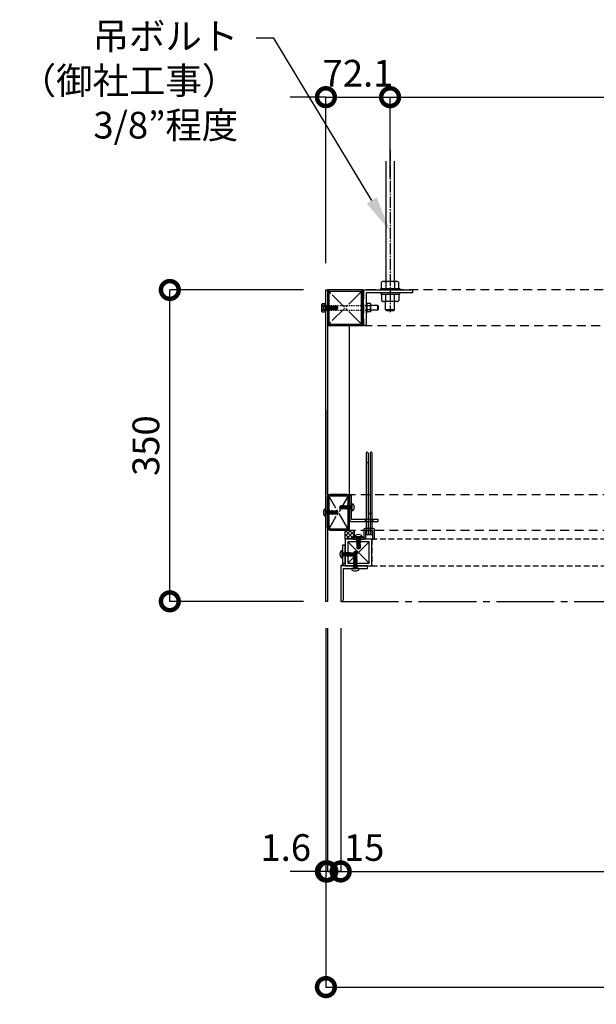
# Model space of a CAD drawing. Units: millimetres. Extents: x -76209 to 88901, y -4041 to 27289.
# Drawn here: x -72706 to -72058, y 22530 to 23637 of the extents above; entities that cross this region are included whole.
import ezdxf
from ezdxf import colors
from ezdxf.entities.mleader import LeaderData, LeaderLine
from ezdxf.math import Vec2, Vec3

# ---------------------------------------------------------------- set-up
doc = ezdxf.new("R2010")
doc.units = ezdxf.units.MM
for name, pattern in [('CENTER', [17.5, 13, -1.5, 1.5, -1.5]), ('DASHED', [3.2, 2, -1.2]), ('DOT', [2, 1, -1]), ('HIDDEN', [9.525, 6.35, -3.175]), ('PHANTOM', [11.25, 6.25, -1, 1, -1, 1, -1])]:
    doc.linetypes.add(name, pattern=pattern)
for name, color, linetype in [('(tony-バネ類', 6, 'Continuous'), ('(tony-フレーム', 3, 'Continuous'), ('(tony-フレーム26ミニ金物', 41, 'Continuous'), ('(tony-下地材', 7, 'Continuous'), ('(tony-吊ボルト01', 1, 'Continuous'), ('(tony-寸法', 4, 'Continuous'), ('(tony-膜材', 150, 'PHANTOM'), ('(tony-設備ボックス', 7, 'Continuous'), ('(tony-金物', 7, 'Continuous'), ('tony-ビス', 8, 'Continuous'), ('tony-下地材', 7, 'Continuous'), ('tony-金物', 4, 'Continuous')]:
    doc.layers.add(name, color=color, linetype=linetype)
doc.layers.add('(tony-仮想線', color=30, linetype='Continuous', plot=False)
doc.styles.add('MSgotic', font='txt', dxfattribs={"width": 0.9})
doc.dimstyles.new('tony_1_10big', dxfattribs={"dimscale": 10, "dimtxt": 3, "dimasz": 4, "dimexe": 0, "dimexo": 3, "dimgap": 0.8, "dimtad": 1, "dimdec": 1, "dimzin": 9, "dimdsep": 46, "dimlunit": 6, "dimtxsty": 'MSgotic', "dimblk": 'DOTSMALL', "dimcen": 2.5, "dimclrd": 4, "dimclre": 4, "dimclrt": 4, "dimadec": 1, "dimazin": 3, "dimtfac": 1, "dimtdec": 1, "dimtix": 1, "dimtmove": 2, "dimatfit": 3, "dimldrblk": 'OPEN30', "dimfxl": 1, "dimtfill": 1, "dimarcsym": 2})

# ---------------------------------------------------------------- blocks, each defined once
blk = doc.blocks.new('M4dan01')
at = {"layer": 'tony-ビス'}
for p, q in [((-0.5, 4), (-0.8, 4)), ((-0.5, -4), (-0.5, 4)), ((0, -3.5), (0, 3.5)), ((0, 2.1), (0.3, 1.8)), ((0.3, 1.8), (0.3, -1.8)), ((0.8, 1.8), (0.3, 1.8)), ((0.8, -1.8), (0.8, 1.8)), ((0.8, 1.5), (1.4, -1.9)), ((1.6, -1.5), (0.9, 1.6)), ((0.9, 1.6), (1.6, 1.5)), ((1.8, 2), (1.6, 1.5)), ((1.6, 1.5), (2.2, -1.5)), ((1.8, 2), (2, 2.1)), ((1.8, 2), (2.6, -2.1)), ((2, 2.1), (2.7, -2.1)), ((2, 2.1), (2.3, 1.5)), ((3, -1.5), (2.3, 1.5)), ((2.3, 1.5), (2.9, 1.5)), ((3.3, 2.1), (2.9, 1.5)), ((2.9, 1.5), (3.6, -1.5)), ((3.3, 2.1), (4, -2.1)), ((3.3, 2.1), (3.4, 2.1)), ((3.4, 2.1), (4.1, -2.1)), ((3.4, 2.1), (3.7, 1.5)), ((4.4, -1.5), (3.7, 1.5)), ((3.7, 1.5), (4.3, 1.5)), ((4.7, 2.1), (4.3, 1.5)), ((4.3, 1.5), (5.1, -1.5)), ((4.7, 2.1), (5.4, -2.1)), ((4.7, 2.1), (4.8, 2.1)), ((4.8, 2.1), (5.5, -2.1)), ((4.8, 2.1), (5.1, 1.5)), ((5.8, -1.5), (5.1, 1.5)), ((5.1, 1.5), (5.8, 1.5)), ((5.8, 1.3), (5.6, 1.3)), ((8.5, -0.3), (5.7, 0.4)), ((6.1, 2.1), (5.8, 1.5)), ((5.8, 1.5), (5.8, 1.3)), ((5.8, 1.3), (6.3, 1.1)), ((6, 0.3), (6.5, -1.5)), ((6, 0.3), (6.5, 0)), ((6.1, 2.1), (6.3, 1.1)), ((6.1, 2.1), (6.2, 2.1)), ((6.2, 2.1), (6.4, 1.1)), ((6.2, 2.1), (6.5, 1.5)), ((6.4, 1.1), (6.3, 1.1)), ((6.4, 1.1), (6.6, 1.3)), ((6.6, 1.3), (6.5, 1.5)), ((6.5, 1.5), (7.2, 1.5)), ((6.5, 0), (6.8, -2.1)), ((6.6, 0), (6.5, 0)), ((7.2, 1.3), (6.6, 1.3)), ((11.8, 0.2), (6.6, 0.2)), ((6.6, 0), (6.9, 0.1)), ((6.6, 0), (6.9, -2.1)), ((7.3, -1.5), (6.9, 0.1)), ((7.5, 2), (7.2, 1.5)), ((7.2, 1.5), (7.2, 1.3)), ((7.2, 1.3), (7.6, 1.2)), ((7.5, 2), (7.6, 1.2)), ((7.5, 2), (7.7, 1.9)), ((7.9, 1.2), (7.6, 1.2)), ((7.7, 1.9), (7.9, 1.2)), ((7.7, 1.9), (8, 1.5)), ((7.9, 1.2), (8, 1.4)), ((8, 1.5), (8.5, 1.5)), ((8, 1.4), (8, 1.5)), ((8, -0.2), (8, 1.4)), ((8.5, 1.4), (8, 1.4)), ((12.2, 1.2), (8, 1.2)), ((11.6, 0.9), (8, 0.9)), ((8.5, 1.7), (12.5, 1.7)), ((8.5, 1.7), (8.5, 1.4)), ((11.6, 0.9), (13, 0.1)), ((12.1, 0.1), (11.8, 0.2)), ((12.2, 1.2), (12.5, 1.7)), ((13, 0.1), (12.2, 1.2)), ((13.4, 0.4), (12.5, 1.7)), ((13.4, 0.4), (13, 0.1)), ((13, 0.1), (13.5, 0)), ((13.1, -0.1), (13.5, 0)), ((13.5, 0), (13.4, 0.4)), ((13.4, -0.4), (13.5, 0)), ((-0.5, -4), (-0.8, -4)), ((0, -2.1), (0.3, -1.8)), ((0.8, -1.8), (0.3, -1.8)), ((0.8, -1), (1, -1.8)), ((0.8, -1.3), (0.9, -1.6)), ((0.8, -1.6), (0.9, -1.6)), ((1, -1.8), (0.9, -1.6)), ((1, -1.8), (1.4, -1.9)), ((1.4, -1.9), (1.6, -1.5)), ((1.6, -1.5), (2.2, -1.5)), ((2.6, -2.1), (2.2, -1.5)), ((2.2, -1.5), (2.2, -1.5)), ((2.6, -2.1), (2.7, -2.1)), ((2.7, -2.1), (3, -1.5)), ((3, -1.5), (3.6, -1.5)), ((4, -2.1), (3.6, -1.5)), ((4, -2.1), (4.1, -2.1)), ((4.1, -2.1), (4.4, -1.5)), ((4.4, -1.5), (5.1, -1.5)), ((5.4, -2.1), (5.1, -1.5)), ((5.4, -2.1), (5.5, -2.1)), ((5.5, -2.1), (5.8, -1.5)), ((5.8, -1.5), (6.5, -1.5)), ((6.8, -2.1), (6.5, -1.5)), ((6.8, -2.1), (6.9, -2.1)), ((6.9, -2.1), (7.3, -1.5)), ((7.3, -1.5), (7.9, -1.5)), ((7.5, -0.1), (7.9, -1.5)), ((7.5, -0.1), (7.8, -0.3)), ((7.8, -0.3), (8.1, -1.8)), ((8.3, -0.5), (7.8, -0.3)), ((8.1, -1.8), (7.9, -1.5)), ((8.1, -1.8), (8.5, -1.7)), ((8.3, -0.5), (8.4, -0.3)), ((8.3, -0.5), (8.5, -1.4)), ((8.5, -0.8), (8.4, -0.3)), ((8.5, -0.3), (8.5, -1.7)), ((11.4, -1.1), (8.5, -1.1)), ((8.5, -1.7), (12.5, -1.7)), ((12.2, -0.7), (12.2, -0.6)), ((12.3, -1.5), (12.5, -1.7)), ((12.5, -1.7), (13.4, -0.4))]:
    blk.add_line(p, q, dxfattribs=at)
for centre, radius, start, end in [((3.7, 0), 6.5, 148.1092, 211.8908), ((-0.8, 2.8), 1.2, 90, 148.1092), ((-0.5, 3.5), 0.5, 0, 90), ((6.2, 0.9), 0.75, 156.0793, 223.5446), ((11.9, -0.4), 0.479, 325, 60), ((12.8, 1.2), 1.34, 240, 282.5), ((-0.8, -2.8), 1.2, 211.8908, 270), ((-0.5, -3.5), 0.5, 270, 0), ((11.4, -0.2), 0.921, 270, 325), ((11.4, -2.2), 1.1, 42.8457, 90), ((12.7, -1), 0.594, 145, 222.8457), ((13.3, -1.4), 1.34, 102.5, 145)]:
    blk.add_arc(centre, radius, start, end, dxfattribs=at)
blk = doc.blocks.new('st □-40x40x1.6t-0101')
at = {"layer": '(tony-下地材', "color": 9, "linetype": 'CENTER', "ltscale": 1.5}
for p, q in [((33.4, 6.9), (-2.4, -28.9)), ((33.4, -28.9), (-2.4, 6.9))]:
    blk.add_line(p, q, dxfattribs=at)
at = {"layer": '(tony-下地材', "color": 1}
for points in [[(-1.3, -31), (32.3, -31, 0.414214), (35.5, -27.8), (35.5, 5.8, 0.414214), (32.3, 9), (-1.3, 9, 0.414214), (-4.5, 5.8), (-4.5, -27.8, 0.414214)], [(-1.3, -29.4), (32.3, -29.4, 0.414214), (33.9, -27.8), (33.9, 5.8, 0.414214), (32.3, 7.4), (-1.3, 7.4, 0.414214), (-2.9, 5.8), (-2.9, -27.8, 0.414214)]]:
    blk.add_lwpolyline(points, format="xyb", close=True, dxfattribs=at)
at = {"layer": '(tony-仮想線', "ltscale": 10}
blk.add_lwpolyline([(-4.5, -31), (35.5, -31), (35.5, 9), (-4.5, 9)], close=True, dxfattribs=at)
blk = doc.blocks.new('_DotSmall')
at = {"color": 0, "linetype": 'Continuous', "const_width": 0.5}
blk.add_lwpolyline([(-0.0625, 0, 1), (0.0625, 0, 1)], format="xyb", close=True, dxfattribs=at)
blk = doc.blocks.new('*D397')
at = {"layer": '(tony-寸法', "color": 4, "lineweight": -2, "ltscale": 10, "transparency": 16777216}
for p, q in [((-72345.1, 22953.1), (-72345.1, 22679.5)), ((-71145.1, 22953.1), (-71145.1, 22679.5)), ((-72345.1, 22679.5), (-71145.1, 22679.5))]:
    blk.add_line(p, q, dxfattribs=at)
at = {"layer": 'Defpoints', "color": 0, "ltscale": 10, "transparency": 16777216}
for p in [(-72345.1, 22983.1), (-71145.1, 22983.1), (-71145.1, 22679.5)]:
    blk.add_point(p, dxfattribs=at)
at = {"layer": '(tony-寸法', "color": 4, "lineweight": -2, "ltscale": 10, "transparency": 16777216, "xscale": 40, "yscale": 40, "zscale": 40, "rotation": 180}
blk.add_blockref('_DotSmall', (-72345.1, 22679.5), dxfattribs=at)
at = {"layer": '(tony-寸法', "color": 4, "lineweight": -2, "ltscale": 10, "transparency": 16777216, "xscale": 40, "yscale": 40, "zscale": 40}
blk.add_blockref('_DotSmall', (-71145.1, 22679.5), dxfattribs=at)
at = {"layer": '(tony-寸法', "color": 4, "ltscale": 10, "transparency": 16777216, "insert": (-71745.1, 22704.9), "char_height": 30, "attachment_point": 5, "style": 'MSgotic', "bg_fill": 3, "box_fill_scale": 1.1, "bg_fill_color": 256, "bg_fill_true_color": 13158600, "bg_fill_transparency": 0}
blk.add_mtext('φ1,200', dxfattribs=at)
blk = doc.blocks.new('_Open30')
at = {"color": 0, "linetype": 'ByBlock', "lineweight": -2}
for p, q in [((-1, 0.268), (0, 0)), ((0, 0), (-1, -0.268)), ((0, 0), (-1, 0))]:
    blk.add_line(p, q, dxfattribs=at)
blk = doc.blocks.new('*D398')
at = {"layer": '(tony-寸法', "color": 4, "lineweight": -2, "ltscale": 10, "transparency": 16777216}
for p, q in [((-72360.1, 22953.1), (-72360.1, 22679.5)), ((-72345.1, 22953.1), (-72345.1, 22679.5)), ((-72360.1, 22679.5), (-72400.1, 22679.5)), ((-72345.1, 22679.5), (-72360.1, 22679.5)), ((-72345.1, 22679.5), (-72305.1, 22679.5))]:
    blk.add_line(p, q, dxfattribs=at)
at = {"layer": 'Defpoints', "color": 0, "ltscale": 10, "transparency": 16777216}
for p in [(-72360.1, 22983.1), (-72345.1, 22983.1), (-72360.1, 22679.5)]:
    blk.add_point(p, dxfattribs=at)
at = {"layer": '(tony-寸法', "color": 4, "lineweight": -2, "ltscale": 10, "transparency": 16777216, "xscale": 40, "yscale": 40, "zscale": 40}
blk.add_blockref('_DotSmall', (-72360.1, 22679.5), dxfattribs=at)
at = {"layer": '(tony-寸法', "color": 4, "ltscale": 10, "transparency": 16777216, "insert": (-72318.7, 22702.5), "char_height": 30, "attachment_point": 5, "style": 'MSgotic', "bg_fill": 3, "box_fill_scale": 1.1, "bg_fill_color": 256, "bg_fill_true_color": 13158600, "bg_fill_transparency": 0}
blk.add_mtext('15', dxfattribs=at)
at = {"layer": '(tony-寸法', "color": 4, "lineweight": -2, "ltscale": 10, "transparency": 16777216, "xscale": 40, "yscale": 40, "zscale": 40, "rotation": 180}
blk.add_blockref('_DotSmall', (-72345.1, 22679.5), dxfattribs=at)
blk = doc.blocks.new('*D399')
at = {"layer": '(tony-寸法', "color": 4, "lineweight": -2, "ltscale": 10, "transparency": 16777216}
for p, q in [((-72361.7, 22953.1), (-72361.7, 22679.5)), ((-72360.1, 22953.1), (-72360.1, 22679.5)), ((-72361.7, 22679.5), (-72401.7, 22679.5)), ((-72360.1, 22679.5), (-72361.7, 22679.5)), ((-72360.1, 22679.5), (-72320.1, 22679.5))]:
    blk.add_line(p, q, dxfattribs=at)
at = {"layer": 'Defpoints', "color": 0, "ltscale": 10, "transparency": 16777216}
for p in [(-72361.7, 22983.1), (-72360.1, 22983.1), (-72361.7, 22679.5)]:
    blk.add_point(p, dxfattribs=at)
at = {"layer": '(tony-寸法', "color": 4, "lineweight": -2, "ltscale": 10, "transparency": 16777216, "xscale": 40, "yscale": 40, "zscale": 40}
blk.add_blockref('_DotSmall', (-72361.7, 22679.5), dxfattribs=at)
at = {"layer": '(tony-寸法', "color": 4, "lineweight": -2, "ltscale": 10, "transparency": 16777216, "xscale": 40, "yscale": 40, "zscale": 40, "rotation": 180}
blk.add_blockref('_DotSmall', (-72360.1, 22679.5), dxfattribs=at)
at = {"layer": '(tony-寸法', "color": 4, "ltscale": 10, "transparency": 16777216, "insert": (-72406.8, 22702.5), "char_height": 30, "attachment_point": 5, "style": 'MSgotic', "bg_fill": 3, "box_fill_scale": 1.1, "bg_fill_color": 256, "bg_fill_true_color": 13158600, "bg_fill_transparency": 0}
blk.add_mtext('1.6', dxfattribs=at)
blk = doc.blocks.new('*D402')
at = {"layer": '(tony-寸法', "color": 4, "lineweight": -2, "ltscale": 10, "transparency": 16777216}
for p, q in [((-72361.7, 22953.1), (-72361.7, 22549.5)), ((-71128.5, 22953.1), (-71128.5, 22549.5)), ((-72361.7, 22549.5), (-71128.5, 22549.5))]:
    blk.add_line(p, q, dxfattribs=at)
at = {"layer": 'Defpoints', "color": 0, "ltscale": 10, "transparency": 16777216}
for p in [(-72361.7, 22983.1), (-71128.5, 22983.1), (-71128.5, 22549.5)]:
    blk.add_point(p, dxfattribs=at)
at = {"layer": '(tony-寸法', "color": 4, "lineweight": -2, "ltscale": 10, "transparency": 16777216, "xscale": 40, "yscale": 40, "zscale": 40, "rotation": 180}
blk.add_blockref('_DotSmall', (-72361.7, 22549.5), dxfattribs=at)
at = {"layer": '(tony-寸法', "color": 4, "lineweight": -2, "ltscale": 10, "transparency": 16777216, "xscale": 40, "yscale": 40, "zscale": 40}
blk.add_blockref('_DotSmall', (-71128.5, 22549.5), dxfattribs=at)
at = {"layer": '(tony-寸法', "color": 4, "ltscale": 10, "transparency": 16777216, "insert": (-71745.1, 22574.9), "char_height": 30, "attachment_point": 5, "style": 'MSgotic', "bg_fill": 3, "box_fill_scale": 1.1, "bg_fill_color": 256, "bg_fill_true_color": 13158600, "bg_fill_transparency": 0}
blk.add_mtext(' φ1,233.2', dxfattribs=at)
blk = doc.blocks.new('*D403')
at = {"layer": '(tony-寸法', "color": 4, "lineweight": -2, "ltscale": 10, "transparency": 16777216}
for p, q in [((-72386.7, 23333.1), (-72537.1, 23333.1)), ((-72537.1, 22983.1), (-72537.1, 23333.1)), ((-72386.7, 22983.1), (-72537.1, 22983.1))]:
    blk.add_line(p, q, dxfattribs=at)
at = {"layer": 'Defpoints', "color": 0, "ltscale": 10, "transparency": 16777216}
for p in [(-72537.1, 23333.1), (-72356.7, 23333.1), (-72356.7, 22983.1)]:
    blk.add_point(p, dxfattribs=at)
at = {"layer": '(tony-寸法', "color": 4, "lineweight": -2, "ltscale": 10, "transparency": 16777216, "xscale": 40, "yscale": 40, "zscale": 40}
for p, rotation in [((-72537.1, 23333.1), 90), ((-72537.1, 22983.1), 270)]:
    blk.add_blockref('_DotSmall', p, dxfattribs=dict(at, rotation=rotation))
at = {"layer": '(tony-寸法', "color": 4, "ltscale": 10, "transparency": 16777216, "insert": (-72560.1, 23158.1), "char_height": 30, "attachment_point": 5, "rotation": 90, "style": 'MSgotic', "bg_fill": 3, "box_fill_scale": 1.1, "bg_fill_color": 256, "bg_fill_true_color": 13158600, "bg_fill_transparency": 0}
blk.add_mtext('350', dxfattribs=at)
blk = doc.blocks.new('*D410')
at = {"layer": '(tony-寸法', "color": 4, "lineweight": -2, "ltscale": 10, "transparency": 16777216}
for p, q in [((-72361.7, 23549.8), (-72401.7, 23549.8)), ((-72361.7, 23363.1), (-72361.7, 23549.8)), ((-72361.7, 23549.8), (-72289.6, 23549.8)), ((-72289.6, 23459.1), (-72289.6, 23549.8)), ((-72289.6, 23549.8), (-72249.6, 23549.8))]:
    blk.add_line(p, q, dxfattribs=at)
at = {"layer": 'Defpoints', "color": 0, "ltscale": 10, "transparency": 16777216}
for p in [(-72289.6, 23549.8), (-72289.6, 23429.1), (-72361.7, 23333.1)]:
    blk.add_point(p, dxfattribs=at)
at = {"layer": '(tony-寸法', "color": 4, "lineweight": -2, "ltscale": 10, "transparency": 16777216, "xscale": 40, "yscale": 40, "zscale": 40}
blk.add_blockref('_DotSmall', (-72361.7, 23549.8), dxfattribs=at)
at = {"layer": '(tony-寸法', "color": 4, "lineweight": -2, "ltscale": 10, "transparency": 16777216, "xscale": 40, "yscale": 40, "zscale": 40, "rotation": 180}
blk.add_blockref('_DotSmall', (-72289.6, 23549.8), dxfattribs=at)
at = {"layer": '(tony-寸法', "color": 4, "ltscale": 10, "transparency": 16777216, "insert": (-72325.6, 23572.8), "char_height": 30, "attachment_point": 5, "style": 'MSgotic', "bg_fill": 3, "box_fill_scale": 1.1, "bg_fill_color": 256, "bg_fill_true_color": 13158600, "bg_fill_transparency": 0}
blk.add_mtext('72.1', dxfattribs=at)
blk = doc.blocks.new('*D411')
at = {"layer": '(tony-寸法', "color": 4, "lineweight": -2, "ltscale": 10, "transparency": 16777216}
for p, q in [((-72289.6, 23459.1), (-72289.6, 23549.8)), ((-72289.6, 23549.8), (-71200.6, 23549.8)), ((-71200.6, 23429.5), (-71200.6, 23549.8))]:
    blk.add_line(p, q, dxfattribs=at)
at = {"layer": 'Defpoints', "color": 0, "ltscale": 10, "transparency": 16777216}
for p in [(-71200.6, 23549.8), (-72289.6, 23429.1), (-71200.6, 23399.5)]:
    blk.add_point(p, dxfattribs=at)
at = {"layer": '(tony-寸法', "color": 4, "lineweight": -2, "ltscale": 10, "transparency": 16777216, "xscale": 40, "yscale": 40, "zscale": 40, "rotation": 180}
blk.add_blockref('_DotSmall', (-72289.6, 23549.8), dxfattribs=at)
at = {"layer": '(tony-寸法', "color": 4, "lineweight": -2, "ltscale": 10, "transparency": 16777216, "xscale": 40, "yscale": 40, "zscale": 40}
blk.add_blockref('_DotSmall', (-71200.6, 23549.8), dxfattribs=at)
at = {"layer": '(tony-寸法', "color": 4, "ltscale": 10, "transparency": 16777216, "insert": (-71745.1, 23574.7), "char_height": 30, "attachment_point": 5, "style": 'MSgotic', "bg_fill": 3, "box_fill_scale": 1.1, "bg_fill_color": 256, "bg_fill_true_color": 13158600, "bg_fill_transparency": 0}
blk.add_mtext('1,089', dxfattribs=at)
blk = doc.blocks.new('M4dan02')
at = {"layer": 'tony-ビス'}
for p, q in [((-0.5, 4), (-0.8, 4)), ((-0.5, -4), (-0.5, 4)), ((0, -3.5), (0, 3.5)), ((0, 2.18), (0.5, 1.68)), ((0.811131, 1.68), (0.5, 1.68)), ((0.5, 1.68), (0.5, -1.68)), ((0.811131, 1.68), (1.241257, 1.775)), ((1.119332, -0.775355), (0.811131, 1.68)), ((1.508423, -0.680766), (1.241257, 1.775)), ((1.241257, 1.775), (1.428896, 1.45)), ((1.98834, 1.45), (1.428896, 1.45)), ((2.133896, -1.45), (1.428896, 1.45)), ((2.363618, 2.1), (1.98834, 1.45)), ((2.69334, -1.45), (1.98834, 1.45)), ((2.363618, 2.1), (3.068618, -2.1)), ((2.463618, 2.1), (2.363618, 2.1)), ((3.168618, -2.1), (2.463618, 2.1)), ((2.463618, 2.1), (2.838896, 1.45)), ((3.39834, 1.45), (2.838896, 1.45)), ((3.543896, -1.45), (2.838896, 1.45)), ((3.773618, 2.1), (3.39834, 1.45)), ((4.10334, -1.45), (3.39834, 1.45)), ((3.773618, 2.1), (4.478618, -2.1)), ((3.873618, 2.1), (3.773618, 2.1)), ((4.578618, -2.1), (3.873618, 2.1)), ((3.873618, 2.1), (4.248896, 1.45)), ((4.80834, 1.45), (4.248896, 1.45)), ((4.953896, -1.45), (4.248896, 1.45)), ((5.183618, 2.1), (4.80834, 1.45)), ((5.51334, -1.45), (4.80834, 1.45)), ((5.183618, 2.1), (5.888618, -2.1)), ((5.283618, 2.1), (5.183618, 2.1)), ((5.988618, -2.1), (5.283618, 2.1)), ((5.283618, 2.1), (5.658896, 1.45)), ((6.21834, 1.45), (5.658896, 1.45)), ((6.363896, -1.45), (5.658896, 1.45)), ((6.593618, 2.1), (6.21834, 1.45)), ((6.92334, -1.45), (6.21834, 1.45)), ((6.593618, 2.1), (7.298618, -2.1)), ((6.693618, 2.1), (6.593618, 2.1)), ((7.398618, -2.1), (6.693618, 2.1)), ((6.693618, 2.1), (7.068896, 1.45)), ((7.62834, 1.45), (7.068896, 1.45)), ((7.773896, -1.45), (7.068896, 1.45)), ((8.003618, 2.1), (7.62834, 1.45)), ((8.33334, -1.45), (7.62834, 1.45)), ((8.003618, 2.1), (8.708618, -2.1)), ((8.103618, 2.1), (8.003618, 2.1)), ((8.808618, -2.1), (8.103618, 2.1)), ((8.103618, 2.1), (8.478896, 1.45)), ((9.03834, 1.45), (8.478896, 1.45)), ((9.183896, -1.45), (8.478896, 1.45)), ((9.413618, 2.1), (9.03834, 1.45)), ((9.74334, -1.45), (9.03834, 1.45)), ((9.413618, 2.1), (10.118618, -2.1)), ((9.513618, 2.1), (9.413618, 2.1)), ((10.218618, -2.1), (9.513618, 2.1)), ((9.513618, 2.1), (9.888896, 1.45)), ((10.44834, 1.45), (9.888896, 1.45)), ((10.593896, -1.45), (9.888896, 1.45)), ((10.823618, 2.1), (10.44834, 1.45)), ((11.15334, -1.45), (10.44834, 1.45)), ((10.823618, 2.1), (11.046625, 0.77145)), ((10.923618, 2.1), (10.823618, 2.1)), ((11.143401, 0.790653), (10.923618, 2.1)), ((10.923618, 2.1), (11.298896, 1.45)), ((11.046625, 0.77145), (11.019825, 0.778696)), ((11.143401, 0.790653), (11.046625, 0.77145)), ((11.069627, 0.634418), (11.528618, -2.1)), ((11.399745, 1.035162), (11.143401, 0.790653)), ((11.628618, -2.1), (11.202738, 0.437161)), ((11.399745, 1.035162), (11.298896, 1.45)), ((11.85834, 1.45), (11.298896, 1.45)), ((11.937074, 1.126133), (11.399745, 1.035162)), ((11.556507, 0.22539), (14, -0.427096)), ((12.003896, -1.45), (11.599386, 0.21394)), ((17.336483, 0.2), (11.75, 0.2)), ((12.145442, 1.947275), (11.85834, 1.45)), ((11.937074, 1.126133), (11.85834, 1.45)), ((12.304688, 1.021081), (11.937074, 1.126133)), ((12.145442, 1.947275), (12.304688, 1.021081)), ((12.444842, 1.907355), (12.145442, 1.947275)), ((12.513375, -0.192661), (12.197669, 0.05418)), ((12.56334, -1.45), (12.197669, 0.05418)), ((12.614516, 1.082559), (12.304688, 1.021081)), ((12.614516, 1.082559), (12.444842, 1.907355)), ((12.444842, 1.907355), (12.708896, 1.45)), ((12.754005, 1.264443), (12.614516, 1.082559)), ((12.754005, 1.264443), (12.708896, 1.45)), ((13.26834, 1.45), (12.708896, 1.45)), ((13.291335, 1.355415), (12.754005, 1.264443)), ((13.454658, 1.772712), (13.26834, 1.45)), ((13.291335, 1.355415), (13.26834, 1.45)), ((13.539186, 1.266037), (13.291335, 1.355415)), ((13.454658, 1.772712), (13.539186, 1.266037)), ((14, 1.7), (13.454658, 1.772712)), ((13.5, -0.293581), (13.5, 1.280168)), ((17.722038, 1.2), (13.5, 1.2)), ((17.094744, 0.9), (13.5, 0.9)), ((14, 1.7), (13.539186, 1.266037)), ((14, 1.7), (17.982322, 1.7)), ((18.50033, 0.088485), (17.094744, 0.9)), ((17.711545, -0.016542), (17.336483, 0.2)), ((17.722038, 1.2), (17.982322, 1.7)), ((18.50033, 0.088485), (17.722038, 1.2)), ((18.92, 0.360857), (17.982322, 1.7)), ((18.427985, -0.126813), (19, 0)), ((18.92, 0.360857), (18.50033, 0.088485)), ((18.50033, 0.088485), (19, 0)), ((19, 0), (18.92, 0.360857)), ((18.92, -0.360856), (19, 0)), ((-0.5, -4), (-0.8, -4)), ((0, -2.18), (0.5, -1.68)), ((0.5, -1.68), (0.591105, -1.68)), ((0.591105, -0.903769), (0.723896, -1.45)), ((0.591105, -1.68), (0.591105, -0.903769)), ((0.591105, -1.68), (0.723896, -1.45)), ((0.723896, -1.45), (1.28334, -1.45)), ((1.28334, -1.45), (1.119332, -0.775355)), ((1.509243, -1.841274), (1.28334, -1.45)), ((1.508423, -0.680766), (1.895974, -1.862093)), ((1.509243, -1.841274), (1.508423, -0.680766)), ((1.509243, -1.841274), (1.895974, -1.862093)), ((1.895974, -1.862093), (2.133896, -1.45)), ((2.133896, -1.45), (2.69334, -1.45)), ((3.068618, -2.1), (2.69334, -1.45)), ((3.068618, -2.1), (3.168618, -2.1)), ((3.168618, -2.1), (3.543896, -1.45)), ((3.543896, -1.45), (4.10334, -1.45)), ((4.478618, -2.1), (4.10334, -1.45)), ((4.478618, -2.1), (4.578618, -2.1)), ((4.578618, -2.1), (4.953896, -1.45)), ((4.953896, -1.45), (5.51334, -1.45)), ((5.888618, -2.1), (5.51334, -1.45)), ((5.888618, -2.1), (5.988618, -2.1)), ((5.988618, -2.1), (6.363896, -1.45)), ((6.363896, -1.45), (6.92334, -1.45)), ((7.298618, -2.1), (6.92334, -1.45)), ((7.298618, -2.1), (7.398618, -2.1)), ((7.398618, -2.1), (7.773896, -1.45)), ((7.773896, -1.45), (8.33334, -1.45)), ((8.708618, -2.1), (8.33334, -1.45)), ((8.708618, -2.1), (8.808618, -2.1)), ((8.808618, -2.1), (9.183896, -1.45)), ((9.183896, -1.45), (9.74334, -1.45)), ((10.118618, -2.1), (9.74334, -1.45)), ((10.118618, -2.1), (10.218618, -2.1)), ((10.218618, -2.1), (10.593896, -1.45)), ((10.593896, -1.45), (11.15334, -1.45)), ((11.528618, -2.1), (11.15334, -1.45)), ((11.528618, -2.1), (11.628618, -2.1)), ((11.628618, -2.1), (12.003896, -1.45)), ((12.003896, -1.45), (12.56334, -1.45)), ((12.911953, -0.363302), (12.513375, -0.192661)), ((12.513375, -0.192661), (12.80005, -1.859993)), ((12.80005, -1.859993), (12.56334, -1.45)), ((12.80005, -1.859993), (13.208639, -1.805515)), ((13.107272, -0.188711), (12.911953, -0.363302)), ((13.208639, -1.805515), (12.911953, -0.363302)), ((13.413896, -1.45), (13.107272, -0.188711)), ((13.208639, -1.805515), (13.413896, -1.45)), ((13.413896, -1.45), (13.97334, -1.45)), ((13.880157, -0.777812), (13.705555, -0.34847)), ((13.97334, -1.45), (13.705555, -0.34847)), ((14, -0.427096), (13.880157, -0.777812)), ((13.880157, -0.777812), (14, -1.496175)), ((14, -1.496175), (13.97334, -1.45)), ((14, -1.7), (14, -0.427096)), ((17.165543, -1.1), (14, -1.1)), ((14, -1.7), (17.982322, -1.7)), ((17.825272, -0.529532), (17.575119, -0.886788)), ((17.700406, -1.396045), (17.982322, -1.7)), ((17.982322, -1.7), (18.92, -0.360856))]:
    blk.add_line(p, q, dxfattribs=at)
for centre, radius, start, end in [((3.7, 0), 6.5, 148.109208, 211.890792), ((-0.8, 2.8), 1.2, 90, 148.109208), ((-0.5, 3.5), 0.5, 0, 90), ((11.75, 0.95), 0.75, 193.203237, 270), ((-0.8, -2.8), 1.2, 211.890792, 270), ((-0.5, -3.5), 0.5, 270, 0), ((16.989412, -2.1), 1, 42.845672, 90), ((17.165543, -0.6), 0.5, 270, 325), ((18.067, -1.056032), 0.5, 145, 222.845672), ((18.211545, 0.849483), 1, 240, 282.5), ((17.533374, -0.325143), 0.356342, 325, 60), ((18.644424, -1.103108), 1, 102.5, 145)]:
    blk.add_arc(centre, radius, start, end, dxfattribs=at)

msp = doc.modelspace()

# ---------------------------------------------------------------- hatches: boundary and pattern name
at = {"layer": '(tony-フレーム'}
h = msp.add_hatch(dxfattribs=at)
h.set_pattern_fill('ANSI37', color=8, style=0)
h.set_pattern_definition([(45, (-72330.0814, 23053.0555), (2.24506, -2.24506), []), (315, (-72330.0814, 23053.0555), (-2.24506, -2.24506), [])])
h.paths.add_polyline_path([(-72330.08, 23053.06), (-72340.08, 23053.06), (-72340.08, 23063.06), (-72330.08, 23063.06)])

# ---------------------------------------------------------------- linework, layer by layer
at = {"layer": '(tony-バネ類', "linetype": 'ByBlock'}
for p, q in [((-72316.53, 23149.71), (-72316.53, 23059.03)), ((-72314.23, 23149.71), (-72314.23, 23059.03)), ((-72311.93, 23149.71), (-72311.93, 23059.03)), ((-72309.63, 23059.03), (-72309.63, 23149.71))]:
    msp.add_line(p, q, dxfattribs=at)
at = {"layer": '(tony-バネ類', "elevation": 0}
msp.add_lwpolyline([(-72331.08, 23053.06), (-72319.08, 23053.06, 0.4142136), (-72316.78, 23055.36), (-72316.78, 23062.76), (-72309.38, 23062.76), (-72309.38, 23053.06), (-72307.08, 23053.06), (-72307.08, 23063.46, 0.4138469), (-72308.69, 23065.06), (-72317.48, 23065.06, 0.4130796), (-72319.08, 23063.46), (-72319.08, 23055.36), (-72331.08, 23055.36)], format="xyb", dxfattribs=at)
msp.add_lwpolyline([(-72331.08, 23055.36), (-72319.08, 23055.36), (-72319.08, 23053.06), (-72331.08, 23053.06)], close=True, dxfattribs=at)
at = {"layer": '(tony-バネ類', "linetype": 'HIDDEN', "ltscale": 0.5, "elevation": 0}
msp.add_lwpolyline([(-72327.33, 23053.06), (-72322.83, 23053.06), (-72322.83, 23055.36), (-72327.33, 23055.36)], close=True, dxfattribs=at)
at = {"layer": '(tony-バネ類'}
for centre, start, end in [((-72313.08, 23080.73), 0.00002, 180.00002), ((-72310.78, 23080.73), 0.00002, 180.00002), ((-72315.38, 23059.03), 180.00002, 0.00002), ((-72313.08, 23059.03), 180.00002, 0.00002), ((-72310.78, 23059.03), 180.00002, 0.00002)]:
    msp.add_arc(centre, 1.15, start, end, dxfattribs=at)
at = {"layer": '(tony-フレーム'}
msp.add_line((-72340.08, 23046.06), (-72340.08, 23026.06), dxfattribs=at)
at = {"layer": '(tony-フレーム', "color": 8, "linetype": 'CENTER', "ltscale": 3}
for p, q in [((-72313.08, 23026.06), (-72337.08, 23050.06)), ((-72313.08, 23050.06), (-72337.08, 23026.06))]:
    msp.add_line(p, q, dxfattribs=at)
at = {"layer": '(tony-フレーム', "color": 8, "elevation": 0}
msp.add_lwpolyline([(-72330.08, 23053.06), (-72340.08, 23053.06), (-72340.08, 23063.06), (-72330.08, 23063.06)], close=True, dxfattribs=at)
at = {"layer": '(tony-フレーム', "elevation": 0}
for points in [[(-72340.08, 23023.06), (-72310.08, 23023.06), (-72310.08, 23053.06), (-72340.08, 23053.06)], [(-72337.08, 23026.06), (-72313.08, 23026.06), (-72313.08, 23050.06), (-72337.08, 23050.06)]]:
    msp.add_lwpolyline(points, close=True, dxfattribs=at)
at = {"layer": '(tony-フレーム', "color": 8, "linetype": 'HIDDEN', "elevation": 0}
msp.add_lwpolyline([(-72310.08, 23023.06), (-71180.08, 23023.06), (-71180.08, 23053.06), (-72310.08, 23053.06)], close=True, dxfattribs=at)
at = {"layer": '(tony-下地材', "color": 7, "linetype": 'Continuous'}
for p, q in [((-72366.18, 23317.12), (-72365.82, 23317.69)), ((-72366.18, 23309), (-72366.18, 23317.12)), ((-72366.18, 23309), (-72365.82, 23308.49)), ((-72365.82, 23317.69), (-72362.68, 23317.69)), ((-72365.82, 23315.4), (-72362.68, 23315.4)), ((-72365.82, 23310.71), (-72362.68, 23310.71)), ((-72365.82, 23308.49), (-72362.68, 23308.49)), ((-72311.74, 23317.69), (-72315.38, 23317.69)), ((-72311.74, 23315.4), (-72315.38, 23315.4)), ((-72311.74, 23310.71), (-72315.38, 23310.71)), ((-72311.74, 23308.62), (-72315.38, 23308.62)), ((-72311.38, 23317.12), (-72311.74, 23317.69)), ((-72311.38, 23309), (-72311.74, 23308.62)), ((-72311.38, 23309), (-72311.38, 23317.12)), ((-72303.34, 23315.56), (-72311.38, 23315.56)), ((-72303.34, 23310.56), (-72311.38, 23310.56)), ((-72302.91, 23315.13), (-72303.34, 23315.56)), ((-72303.34, 23310.56), (-72303.34, 23315.56)), ((-72303.34, 23310.56), (-72302.91, 23310.98)), ((-72302.91, 23315.13), (-72302.91, 23310.98))]:
    msp.add_line(p, q, dxfattribs=at)
at = {"layer": '(tony-下地材', "color": 4, "linetype": 'DOT'}
for p, q in [((-72361.68, 23315.56), (-72316.38, 23315.56)), ((-72361.68, 23310.56), (-72316.38, 23310.56))]:
    msp.add_line(p, q, dxfattribs=at)
at = {"layer": '(tony-下地材', "color": 9, "linetype": 'CENTER', "ltscale": 1.5}
for p, q in [((-72337.19, 23100.99), (-72358.05, 23065.12)), ((-72337.19, 23065.12), (-72358.05, 23100.99))]:
    msp.add_line(p, q, dxfattribs=at)
at = {"layer": '(tony-下地材', "color": 7, "linetype": 'DASHED', "ltscale": 5}
for p, q in [((-72338.4, 23103.06), (-71150.4, 23103.06)), ((-72338.4, 23063.06), (-71150.4, 23063.06))]:
    msp.add_line(p, q, dxfattribs=at)
at = {"layer": '(tony-下地材', "color": 2, "ltscale": 10, "elevation": 0}
msp.add_lwpolyline([(-72319.58, 23293.06), (-72319.58, 23333.06), (-72264.58, 23333.06), (-72264.58, 23329.86), (-72316.38, 23329.86), (-72316.38, 23293.06)], close=True, dxfattribs=at)
at = {"layer": '(tony-下地材', "color": 7, "linetype": 'DASHED', "ltscale": 5, "elevation": 0}
msp.add_lwpolyline([(-72319.58, 23293.06), (-71170.08, 23293.06), (-71170.08, 23333.06), (-72319.58, 23333.06)], close=True, dxfattribs=at)
at = {"layer": '(tony-下地材', "color": 7, "linetype": 'Continuous', "elevation": 0}
for points in [[(-72361.68, 23307.74), (-72361.68, 23318.37), (-72362.68, 23318.37), (-72362.68, 23307.74)], [(-72315.38, 23307.74), (-72315.38, 23318.37), (-72316.38, 23318.37), (-72316.38, 23307.74)]]:
    msp.add_lwpolyline(points, close=True, dxfattribs=at)
at = {"layer": '(tony-下地材', "color": 7, "ltscale": 5, "elevation": 0}
msp.add_lwpolyline([(-72360.12, 23103.06), (-72335.12, 23103.06), (-72335.08, 23293.06), (-72360.08, 23293.06)], close=True, dxfattribs=at)
at = {"layer": '(tony-下地材', "color": 2, "elevation": 0}
for points in [[(-72356.92, 23063.06), (-72338.32, 23063.06, 0.4142136), (-72335.12, 23066.26), (-72335.12, 23099.86, 0.4142136), (-72338.32, 23103.06), (-72356.92, 23103.06, 0.4142136), (-72360.12, 23099.86), (-72360.12, 23066.26, 0.4142136)], [(-72356.92, 23064.66), (-72338.32, 23064.66, 0.4142136), (-72336.72, 23066.26), (-72336.72, 23099.86, 0.4142136), (-72338.32, 23101.46), (-72356.92, 23101.46, 0.4142136), (-72358.52, 23099.86), (-72358.52, 23066.26, 0.4142136)]]:
    msp.add_lwpolyline(points, format="xyb", close=True, dxfattribs=at)
at = {"layer": '(tony-下地材', "color": 7, "linetype": 'Continuous'}
for centre, radius, start, end in [((-72361.94, 23317.12), 4.24, 180, 203.86441), ((-72358.43, 23313.06), 7.76, 162.41246, 197.58754), ((-72361.94, 23309), 4.24, 156.13559, 180), ((-72315.62, 23317.12), 4.24, 336.13559, 0), ((-72319.14, 23313.06), 7.76, 342.41246, 17.58754), ((-72315.62, 23309), 4.24, 0, 23.86441)]:
    msp.add_arc(centre, radius, start, end, dxfattribs=at)
at = {"layer": '(tony-吊ボルト01', "color": 8, "linetype": 'CENTER'}
msp.add_line((-72289.58, 23490.78), (-72289.58, 23308.16), dxfattribs=at)
at = {"layer": '(tony-吊ボルト01', "color": 9, "linetype": 'Continuous'}
for p, q in [((-72294.53, 23477.87), (-72294.53, 23342.66)), ((-72284.53, 23342.66), (-72284.53, 23477.87)), ((-72294.58, 23310.77), (-72294.58, 23320.26)), ((-72284.58, 23310.77), (-72284.58, 23320.26)), ((-72293.77, 23309.96), (-72294.58, 23310.77)), ((-72284.58, 23310.77), (-72294.58, 23310.77)), ((-72293.77, 23309.96), (-72285.39, 23309.96)), ((-72284.58, 23310.77), (-72285.39, 23309.96))]:
    msp.add_line(p, q, dxfattribs=at)
at = {"layer": '(tony-吊ボルト01', "linetype": 'Continuous'}
for p, q in [((-72298.07, 23342.66), (-72299.38, 23341.9)), ((-72299.38, 23334.66), (-72299.38, 23341.9)), ((-72281.09, 23342.66), (-72298.07, 23342.66)), ((-72294.48, 23341.9), (-72294.48, 23334.66)), ((-72284.68, 23341.9), (-72284.68, 23334.66)), ((-72281.09, 23342.66), (-72279.78, 23341.9)), ((-72279.78, 23334.66), (-72279.78, 23341.9)), ((-72299.38, 23328.26), (-72299.38, 23321.01)), ((-72298.07, 23320.26), (-72299.38, 23321.01)), ((-72294.48, 23321.01), (-72294.48, 23328.26)), ((-72284.68, 23321.01), (-72284.68, 23328.26)), ((-72281.09, 23320.26), (-72279.78, 23321.01)), ((-72279.78, 23328.26), (-72279.78, 23321.01))]:
    msp.add_line(p, q, dxfattribs=at)
at = {"layer": '(tony-吊ボルト01', "ltscale": 50}
for p, q in [((-72299.38, 23334.66), (-72279.78, 23334.66)), ((-72299.38, 23328.26), (-72279.78, 23328.26))]:
    msp.add_line(p, q, dxfattribs=at)
at = {"layer": '(tony-吊ボルト01'}
msp.add_line((-72281.09, 23320.26), (-72298.07, 23320.26), dxfattribs=at)
at = {"layer": '(tony-吊ボルト01', "elevation": 0}
for points in [[(-72278.58, 23333.06), (-72300.08, 23333.06), (-72300.08, 23334.66), (-72278.58, 23334.66)], [(-72278.58, 23329.86), (-72300.08, 23329.86), (-72300.08, 23328.26), (-72278.58, 23328.26)]]:
    msp.add_lwpolyline(points, close=True, dxfattribs=at)
at = {"layer": '(tony-吊ボルト01', "linetype": 'Continuous'}
for centre, radius, start, end in [((-72298.07, 23333.79), 8.87, 66.13493, 89.99998), ((-72289.58, 23326.44), 16.22, 72.41194, 107.58806), ((-72281.09, 23333.79), 8.87, 90.00002, 113.86507), ((-72298.07, 23329.12), 8.87, 270.00002, 293.86507), ((-72289.58, 23336.47), 16.22, 252.41194, 287.58806), ((-72281.09, 23329.12), 8.87, 246.13493, 269.99998)]:
    msp.add_arc(centre, radius, start, end, dxfattribs=at)
at = {"layer": '(tony-設備ボックス', "ltscale": 10, "elevation": 0}
msp.add_lwpolyline([(-72361.68, 22983.06), (-72361.68, 23333.06), (-72360.08, 23333.06), (-72360.08, 22983.06)], close=True, dxfattribs=at)
at = {"layer": '(tony-金物', "elevation": 0}
msp.add_lwpolyline([(-72343.08, 23026.06), (-72340.08, 23026.06), (-72340.08, 23046.06), (-72343.08, 23046.06)], close=True, dxfattribs=at)
at = {"layer": 'tony-下地材', "color": 6, "elevation": 0}
msp.add_lwpolyline([(-72335.12, 23101.76), (-72335.12, 23075.06, 0.4142133), (-72332.82, 23072.76), (-72303.12, 23072.76), (-72303.12, 23075.06), (-72332.82, 23075.06), (-72332.82, 23101.76), (-72335.12, 23101.76)], format="xyb", dxfattribs=at)
at = {"layer": 'tony-下地材', "color": 4, "elevation": 0}
msp.add_lwpolyline([(-72308.62, 23075.06), (-72317.62, 23075.06), (-72317.62, 23072.76), (-72308.62, 23072.76)], close=True, dxfattribs=at)
at = {"layer": 'tony-金物', "color": 6, "linetype": 'ByBlock'}
msp.add_line((-72314.23, 23138.75), (-72316.53, 23138.75), dxfattribs=at)
at = {"layer": 'tony-金物', "color": 6}
for centre in [(-72315.38, 23149.71), (-72310.78, 23149.71)]:
    msp.add_arc(centre, 1.15, 0.00002, 180.00002, dxfattribs=at)

# ---------------------------------------------------------------- block references
at = {"layer": '(tony-フレーム26ミニ金物', "ltscale": 10}
msp.add_blockref('st □-40x40x1.6t-0101', (-72355.58, 23324.06), dxfattribs=at)
at = {"layer": '(tony-金物', "rotation": 270}
msp.add_blockref('M4dan01', (-72325.08, 23055.36), dxfattribs=at)
at = {"layer": '(tony-金物'}
msp.add_blockref('M4dan01', (-72343.08, 23036.06), dxfattribs=at)
at = {"layer": 'tony-ビス'}
for p in [(-72361.68, 23313.06), (-72361.72, 23083.03)]:
    msp.add_blockref('M4dan01', p, dxfattribs=at)
at = {"layer": 'tony-ビス', "xscale": -1}
msp.add_blockref('M4dan01', (-72332.82, 23088.73), dxfattribs=at)
at = {"layer": 'tony-ビス', "rotation": 90}
msp.add_blockref('M4dan02', (-72328.58, 23020.06), dxfattribs=at)

# ---------------------------------------------------------------- leaders
at = {"layer": '(tony-寸法', "ltscale": 10}
ml = msp.add_multileader_mtext('Standard', dxfattribs=at)
ml.set_content('吊ボルト\\P（御社工事）\\P3/8”程度', color=256, style='MSgotic')
ml.set_leader_properties()
ml.build(insert=Vec2(0, 0))
ml.multileader.update_dxf_attribs({"dogleg_length": 2, "arrow_head_size": 40, "scale": 10})
ctx = ml.context
ctx.base_point, ctx.scale, ctx.char_height, ctx.arrow_head_size, ctx.landing_gap_size, ctx.plane_origin = Vec3(-72642.91, 23616.23), 10, 30, 40, 20, Vec3(-72595.08, 23399.47)
ctx.text_align_type = 2
notes = []
notes.append((ctx, [(0, (1, 1, 0), (-72420.23, 23616.23), (-1, 0), 20, [(0, [(-72289.58, 23399.47)], 0, [])])]))
ctx.mtext.insert, ctx.mtext.alignment, ctx.mtext.flow_direction = Vec3(-72460.23, 23633.36), 3, 5
for ctx, leaders in notes:
    for number, flags, end, landing, length, lines in leaders:
        leader = LeaderData()
        leader.index, (leader.has_last_leader_line, leader.has_dogleg_vector, leader.attachment_direction) = number, flags
        leader.last_leader_point, leader.dogleg_vector, leader.dogleg_length = Vec3(end), Vec3(landing), length
        for number, points, colour, breaks in lines:
            line = LeaderLine()
            line.index, line.vertices, line.color, line.breaks = number, Vec3.list(points), colors.encode_raw_color(colour), breaks
            leader.lines.append(line)
        ctx.leaders.append(leader)

# ---------------------------------------------------------------- next in the draw order: dimensions: what is measured, and where the dimension line sits
dim = msp.add_linear_dim(base=(-71145.08, 22679.46), p1=(-72345.08, 22983.06), p2=(-71145.08, 22983.06), text='φ<>', dimstyle='tony_1_10big', dxfattribs=at)
dim.commit()
dim.dimension.update_dxf_attribs({"geometry": '*D397', "text_midpoint": (-71745.08, 22704.9)})

# ---------------------------------------------------------------- next in the draw order: dimensions: what is measured, and where the dimension line sits
dim = msp.add_linear_dim(base=(-72360.08, 22679.46), p1=(-72345.08, 22983.06), p2=(-72360.08, 22983.06), dimstyle='tony_1_10big', dxfattribs=at)
dim.commit()
dim.dimension.update_dxf_attribs({"geometry": '*D398', "text_midpoint": (-72318.7, 22702.46), "dimtype": 160})

# ---------------------------------------------------------------- next in the draw order: dimensions: what is measured, and where the dimension line sits
dim = msp.add_linear_dim(base=(-72361.68, 22679.46), p1=(-72360.08, 22983.06), p2=(-72361.68, 22983.06), dimstyle='tony_1_10big', dxfattribs=at)
dim.commit()
dim.dimension.update_dxf_attribs({"geometry": '*D399', "text_midpoint": (-72406.76, 22702.46), "dimtype": 160})

# ---------------------------------------------------------------- next in the draw order: dimensions: what is measured, and where the dimension line sits
dim = msp.add_linear_dim(base=(-71128.48, 22549.46), p1=(-72361.68, 22983.06), p2=(-71128.48, 22983.06), text=' φ<>', dimstyle='tony_1_10big', dxfattribs=at)
dim.commit()
dim.dimension.update_dxf_attribs({"geometry": '*D402', "text_midpoint": (-71745.08, 22574.9)})

# ---------------------------------------------------------------- next in the draw order: linework, layer by layer
at = {"layer": '(tony-フレーム', "elevation": 0}
msp.add_lwpolyline([(-72342.08, 22985.06), (-72342.08, 23020.06), (-72315.08, 23020.06), (-72315.08, 23023.06), (-72345.08, 23023.06), (-72345.08, 22983.06), (-72344.08, 22983.06, 0.4142136)], format="xyb", close=True, dxfattribs=at)
at = {"layer": '(tony-膜材', "linetype": 'CENTER', "ltscale": 5, "elevation": 0}
msp.add_lwpolyline([(-72340.08, 23046.06), (-72340.08, 23026.06), (-72345.08, 23023.06), (-72345.08, 22983.06), (-71145.08, 22983.06), (-71145.08, 23023.06), (-71150.08, 23026.06), (-71150.08, 23046.06)], dxfattribs=at)

# ---------------------------------------------------------------- next in the draw order: dimensions: what is measured, and where the dimension line sits
at = {"layer": '(tony-寸法', "color": 8, "ltscale": 10}
dim = msp.add_linear_dim(base=(-72537.1, 23333.06), p1=(-72356.68, 22983.06), p2=(-72356.68, 23333.06), angle=90, dimstyle='tony_1_10big', dxfattribs=at)
dim.commit()
dim.dimension.update_dxf_attribs({"geometry": '*D403', "text_midpoint": (-72560.1, 23158.06)})

# ---------------------------------------------------------------- next in the draw order: dimensions: what is measured, and where the dimension line sits
at = {"layer": '(tony-寸法', "ltscale": 10}
dim = msp.add_linear_dim(base=(-72289.58, 23549.81), p1=(-72361.68, 23333.06), p2=(-72289.58, 23429.05), dimstyle='tony_1_10big', dxfattribs=at)
dim.commit()
dim.dimension.update_dxf_attribs({"geometry": '*D410', "text_midpoint": (-72325.63, 23572.81)})

# ---------------------------------------------------------------- next in the draw order: dimensions: what is measured, and where the dimension line sits
dim = msp.add_linear_dim(base=(-71200.58, 23549.81), p1=(-72289.58, 23429.05), p2=(-71200.58, 23399.47), dimstyle='tony_1_10big', dxfattribs=at)
dim.commit()
dim.dimension.update_dxf_attribs({"geometry": '*D411', "text_midpoint": (-71745.08, 23574.71)})

doc.saveas('drawing.dxf')
